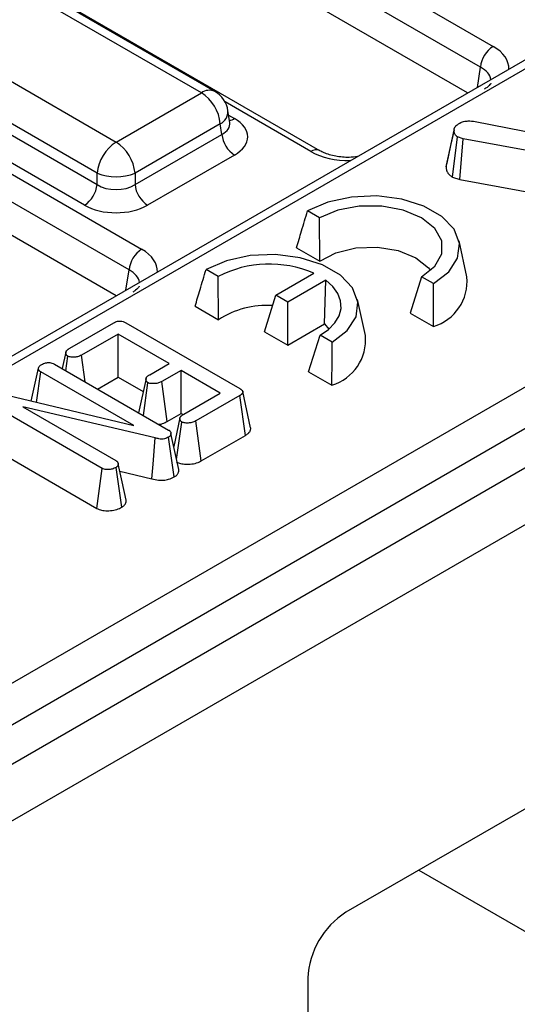
# Model space of a CAD drawing. Units: millimetres. Extents: x 3 to 418, y -29 to 291.
# Drawn here: x 352 to 357, y 146 to 157 of the extents above; entities that cross this region are included whole.
import ezdxf

# ---------------------------------------------------------------- set-up
doc = ezdxf.new("R2010")
doc.units = ezdxf.units.MM

msp = doc.modelspace()

# ---------------------------------------------------------------- linework, layer by layer
at = {"color": 7, "linetype": 'Continuous', "lineweight": 25}
for p, q in [((399.889533, 176.754701), (258.609598, 95.195531)), ((258.995859, 94.78777), (400.275794, 176.34694)), ((381.569458, 170.729665), (339.673449, 146.543614)), ((342.803972, 144.70599), (384.877, 168.994232)), ((385.088325, 168.648624), (343.015297, 144.360382)), ((337.196776, 168.553845), (357.190988, 157.011432)), ((357.050105, 156.781027), (337.055893, 168.32344)), ((356.907558, 156.492653), (337.055893, 167.952775)), ((355.260509, 155.849168), (335.266298, 167.391581)), ((333.279405, 166.292395), (353.273616, 154.749982)), ((353.132733, 154.519577), (333.138522, 166.06199)), ((352.990186, 154.231202), (333.138522, 165.691324)), ((353.939296, 156.494025), (345.917017, 161.125188)), ((354.089284, 156.508877), (346.067005, 161.14004)), ((344.965807, 160.576065), (352.988085, 155.944903)), ((352.77676, 155.599295), (344.754482, 160.230458)), ((344.736718, 160.113221), (352.77676, 155.471803)), ((352.635877, 155.241398), (344.595834, 159.882816)), ((352.988085, 155.944903), (353.939296, 156.494025)), ((354.255851, 156.162409), (354.23591, 156.294008)), ((354.150621, 156.148417), (353.19941, 155.599295)), ((354.168385, 156.03118), (354.150621, 156.148417)), ((354.256306, 156.159938), (354.255752, 156.163324)), ((356.667295, 155.668458), (356.755492, 156.077113)), ((356.760436, 156.10368), (356.760291, 156.103007)), ((356.99002, 156.175819), (358.472018, 155.884526)), ((353.19941, 155.471803), (354.168385, 156.03118)), ((356.737479, 155.555195), (356.795625, 156.002781)), ((356.858333, 155.981543), (356.795625, 156.002781)), ((356.822261, 155.526482), (356.858333, 155.981543)), ((358.469091, 155.686871), (356.858333, 155.981543)), ((354.309268, 155.800775), (353.340293, 155.241398)), ((352.77676, 155.471803), (352.77676, 155.599295)), ((353.19941, 155.599295), (353.19941, 155.471803)), ((356.737479, 155.555195), (356.822261, 155.526482)), ((356.822261, 155.526482), (358.383502, 155.240868)), ((355.257584, 155.100229), (355.123234, 155.177788)), ((355.261442, 154.617755), (355.257584, 155.100229)), ((355.001097, 154.768048), (355.261442, 154.617755)), ((356.898611, 154.441881), (356.811135, 154.843806)), ((354.126213, 154.447103), (353.991863, 154.524662)), ((354.130071, 153.964628), (354.126213, 154.447103)), ((354.76847, 154.239617), (355.191074, 154.483581)), ((356.393606, 154.444418), (356.265066, 154.038374)), ((356.527956, 154.366859), (356.393606, 154.444418)), ((355.325424, 154.406022), (354.902821, 154.162059)), ((355.312543, 153.918338), (355.325424, 154.406022)), ((354.643788, 153.831347), (354.76847, 154.239617)), ((354.902821, 154.162059), (354.76847, 154.239617)), ((353.869727, 154.114922), (354.130071, 153.964628)), ((354.902821, 153.681811), (354.902821, 154.162059)), ((355.76724, 153.788754), (355.679765, 154.19068)), ((356.265066, 154.038374), (356.525411, 153.888081)), ((352.471261, 153.646836), (352.962142, 153.930216)), ((353.098284, 153.930388), (354.367161, 153.19788)), ((354.902821, 153.681811), (355.312543, 153.918338)), ((355.312543, 153.918338), (355.360813, 153.860425)), ((353.011379, 153.805221), (352.604436, 153.570298)), ((353.580861, 153.476466), (353.011379, 153.805221)), ((353.011379, 153.324973), (353.011379, 153.805221)), ((354.643788, 153.831347), (354.902821, 153.681811)), ((355.133696, 153.385248), (355.262235, 153.791291)), ((355.396585, 153.713733), (355.262235, 153.791291)), ((352.429133, 153.603858), (352.388976, 153.419348)), ((352.427901, 153.396878), (352.450498, 153.558141)), ((352.645475, 153.271275), (352.604436, 153.570298)), ((352.301009, 153.470131), (353.574632, 152.734884)), ((353.365822, 153.352327), (353.580861, 153.476466)), ((352.043117, 153.057237), (352.123639, 153.426639)), ((352.100271, 153.043592), (352.149444, 153.382291)), ((353.184596, 152.784711), (352.149444, 153.382291)), ((353.71374, 153.399757), (353.498701, 153.275617)), ((354.150343, 153.147711), (353.71374, 153.399757)), ((353.71374, 152.919509), (353.71374, 153.399757)), ((355.133696, 153.385248), (355.39404, 153.234954)), ((352.781918, 153.192508), (353.011379, 153.324973)), ((353.011379, 153.324973), (353.290603, 153.163781)), ((353.322198, 153.308951), (353.239379, 152.928421)), ((353.292876, 152.897538), (353.343577, 153.262775)), ((353.559747, 152.830611), (353.498701, 153.275617)), ((351.676359, 153.1448), (353.184596, 152.784711)), ((353.7434, 152.912788), (354.150343, 153.147711)), ((354.366864, 153.119287), (353.875983, 152.835908)), ((354.430737, 152.675912), (354.366864, 153.119287)), ((354.488399, 152.759928), (354.400641, 153.163321)), ((352.834305, 152.307503), (351.560683, 153.042749)), ((353.426033, 152.647387), (351.948346, 152.994292)), ((351.948346, 152.994292), (352.985871, 152.395342)), ((353.559747, 152.830611), (353.71374, 152.919509)), ((353.71374, 152.919509), (353.734755, 152.907377)), ((353.700964, 152.869653), (353.631819, 152.551949)), ((353.663686, 152.40533), (353.722341, 152.823922)), ((353.937114, 152.39095), (353.875983, 152.835908)), ((353.937114, 152.39095), (354.430737, 152.675912)), ((351.49448, 152.60072), (352.773865, 151.862146)), ((353.63702, 152.212079), (353.574632, 152.656462)), ((352.773865, 151.862146), (352.834305, 152.307503)), ((353.051175, 151.873962), (352.98765, 152.317605)), ((353.02959, 152.277243), (353.388558, 152.192971)), ((363.046622, 151.686818), (355.55129, 147.359855)), ((356.364095, 147.829078), (358.273651, 146.726714)), ((355.127026, 146.625008), (355.127026, 144.608887))]:
    msp.add_line(p, q, dxfattribs=at)
at = {"color": 1, "linetype": 'Continuous', "lineweight": 25}
for p, q in [((375.780382, 167.286264), (339.73714, 146.478943)), ((357.015884, 156.555188), (357.050105, 156.781027)), ((355.160518, 155.839267), (354.203057, 156.391997)), ((354.243255, 156.245535), (354.309268, 156.207426)), ((353.098513, 154.293738), (353.132733, 154.519577))]:
    msp.add_line(p, q, dxfattribs=at)
at = {"color": 7, "linetype": 'Continuous', "lineweight": 25, "flags": 128}
for points in [[(356.755722, 156.081797), (356.717892, 155.906207), (356.675347, 155.708735)], [(356.527956, 154.366859), (356.697384, 154.497516), (356.796184, 154.650436), (356.816353, 154.81323), (356.756257, 154.972711), (356.620764, 155.115957), (356.420851, 155.231365), (356.172714, 155.309583), (355.896456, 155.344276), (355.614456, 155.332633), (355.349563, 155.275596), (355.123234, 155.177788)], [(356.393606, 154.444418), (356.541331, 154.561795), (356.618994, 154.69978), (356.618994, 154.844867), (356.541331, 154.982852), (356.393606, 155.100229), (356.190281, 155.185509), (355.951257, 155.230343), (355.699933, 155.230343), (355.46091, 155.185509), (355.257584, 155.100229)], [(355.261442, 154.617755), (355.43962, 154.711591), (355.6617, 154.765898), (355.902423, 154.774497), (356.134407, 154.73641), (356.331265, 154.65597), (356.470606, 154.542326), (356.492184, 154.513552)], [(355.396585, 153.713733), (355.566013, 153.844389), (355.664813, 153.997309), (355.684982, 154.160104), (355.624886, 154.319585), (355.489393, 154.462831), (355.28948, 154.578238), (355.041343, 154.656457), (354.765085, 154.691149), (354.483086, 154.679506), (354.218192, 154.62247), (353.991863, 154.524662)], [(355.262235, 153.791291), (355.355448, 153.855878), (355.426932, 153.929119), (355.474336, 154.008606), (355.496102, 154.091728), (355.491517, 154.175752), (355.460729, 154.257918), (355.404752, 154.335525), (355.325424, 154.406022)], [(353.687963, 152.293631), (353.643995, 152.495927), (353.600027, 152.698226)], [(353.388558, 152.192971), (353.401842, 152.354098), (353.426033, 152.647387)], [(353.099716, 151.954789), (353.055796, 152.156741), (353.011877, 152.358692)]]:
    msp.add_lwpolyline(points, dxfattribs=at)
at = {"color": 7, "linetype": 'Continuous', "lineweight": 25}
for centre, radius, start, end in [((357.359332, 156.750222), 0.310758, 122.8008629, 174.3110006), ((353.68678, 156.10221), 0.466137, 5.6889994, 57.1991371), ((353.939296, 156.249063), 0.3, 8.6162895, 60.0026883), ((354.477612, 156.061985), 0.310758, 185.6889994, 237.1991371), ((353.240601, 155.553088), 0.466137, 122.8008629, 174.3110006), ((352.735569, 155.553088), 0.466137, 5.6889994, 57.1991371), ((352.988085, 156.108943), 0.551724, 247.4787401, 292.5212599), ((352.467533, 155.502608), 0.310758, 302.8008629, 354.3110006), ((353.508637, 155.502608), 0.310758, 185.6889994, 237.1991371), ((353.44196, 154.488772), 0.310758, 122.8008629, 174.3110006), ((354.69743, 153.333107), 1.251908, 66.7768521, 117.1471003), ((356.374301, 154.39256), 0.526625, 286.6748716, 5.3738468), ((354.67269, 153.126669), 0.998304, 86.542023, 122.9250074), ((355.24293, 153.739434), 0.526625, 286.6748716, 5.3738468), ((356.048155, 146.583092), 0.922083, 122.6054783, 177.3945215)]:
    msp.add_arc(centre, radius, start, end, dxfattribs=at)
at = {"color": 1, "linetype": 'Continuous', "lineweight": 25}
for centre, radius, start, end in [((354.026985, 156.373251), 0.14925, 65.328643, 125.9818154), ((354.081235, 156.286842), 0.154841, 296.6225197, 2.6524405), ((354.240991, 156.316945), 0.12906, 274.8579533, 301.9406704), ((355.219182, 155.758163), 0.100097, 66.4754306, 125.8791093)]:
    msp.add_arc(centre, radius, start, end, dxfattribs=at)
for centre, major_axis, ratio, start_param, end_param in [((356.761868, 156.767442), (0.604575, 0), 0.572919093, 6.254234375, 7.064785372), ((356.761868, 156.604134), (0.405743, 0.029559), 0.566593948, 0.03733871, 0.74034586), ((353.951669, 156.167409), (0.304875, -0.029433), 0.563643706, 5.555946976, 6.426869764), ((355.583167, 156.086992), (0.6, 0), 0.581689643, 3.930788915, 4.741339913), ((352.844497, 154.505992), (0.604575, 0), 0.572919093, 6.254234375, 7.064785372), ((352.844497, 154.342683), (0.405743, 0.029559), 0.566593948, 0.03733871, 0.74034586)]:
    msp.add_ellipse(centre, major_axis=major_axis, ratio=ratio, start_param=start_param, end_param=end_param, dxfattribs=at)
at = {"color": 7, "linetype": 'Continuous', "lineweight": 25}
for centre, major_axis, ratio, start_param, end_param in [((353.951669, 156.0041), (0.503813, 0), 0.572919093, 5.501585242, 7.064785372), ((352.988085, 155.611144), (0.3, 0), 0.654379441, 3.930788915, 5.493989046), ((352.988085, 155.447836), (0.5, 0), 0.581689643, 3.930788915, 5.493989046)]:
    msp.add_ellipse(centre, major_axis=major_axis, ratio=ratio, start_param=start_param, end_param=end_param, dxfattribs=at)
for points, knots in [([(357.16447, 156.599987), (357.165001, 156.599479), (357.166101, 156.598426), (357.13838, 156.56294), (357.102647, 156.540628), (357.090996, 156.533353)], [0, 0, 0, 0, 0.386146062, 0.799850801, 1, 1, 1, 1]), ([(356.755492, 156.077113), (356.755587, 156.079726), (356.755778, 156.084957), (356.75666, 156.092834), (356.758872, 156.100709), (356.762691, 156.108375), (356.767761, 156.115769), (356.773919, 156.122883), (356.781085, 156.129772), (356.78871, 156.13609), (356.798967, 156.143684), (356.809514, 156.150637), (356.817594, 156.155766), (356.82029, 156.157478)], [0, 0, 0, 0, 0.085830493, 0.171776489, 0.258945283, 0.347193615, 0.433115169, 0.519707913, 0.607999156, 0.696719168, 0.772360612, 0.92404669, 1, 1, 1, 1]), ([(356.795625, 156.002781), (356.793316, 156.004403), (356.788695, 156.007649), (356.782048, 156.012679), (356.776053, 156.018033), (356.769362, 156.025604), (356.764409, 156.033658), (356.76099, 156.041951), (356.758993, 156.048551), (356.757546, 156.055466), (356.756569, 156.062662), (356.755943, 156.069881), (356.755642, 156.074702), (356.755492, 156.077113)], [0, 0, 0, 0, 0.078896415, 0.157864827, 0.237599868, 0.318041238, 0.476795797, 0.557134074, 0.638229661, 0.728403342, 0.818753243, 0.909364647, 1, 1, 1, 1]), ([(356.82029, 156.157478), (356.833786, 156.163805), (356.860923, 156.17653), (356.922313, 156.182732), (356.964723, 156.178402), (356.99002, 156.175819)], [0, 0, 0, 0, 0.285281553, 0.57367367, 1, 1, 1, 1]), ([(355.679085, 155.783471), (355.648765, 155.779622), (355.568397, 155.769422), (355.433335, 155.784257), (355.322522, 155.81634), (355.275431, 155.841269), (355.260509, 155.849168)], [0, 0, 0, 0, 0.198085135, 0.525041029, 0.849503004, 1, 1, 1, 1]), ([(356.675422, 155.708722), (356.675084, 155.708052), (356.673209, 155.704332), (356.670827, 155.69738), (356.66864, 155.687849), (356.667624, 155.678181), (356.667405, 155.671701), (356.667295, 155.668458)], [0, 0, 0, 0, 0.051484067, 0.28588983, 0.521738521, 0.760639243, 1, 1, 1, 1]), ([(356.667295, 155.668458), (356.66752, 155.664721), (356.667968, 155.657246), (356.669149, 155.64603), (356.671186, 155.634826), (356.674363, 155.623859), (356.678809, 155.613187), (356.684625, 155.602819), (356.692019, 155.592656), (356.700382, 155.583566), (356.709329, 155.575606), (356.71832, 155.568653), (356.72789, 155.56193), (356.734283, 155.55744), (356.737479, 155.555195)], [0, 0, 0, 0, 0.09080343, 0.181641275, 0.272805835, 0.364270081, 0.451457793, 0.539143079, 0.6286248, 0.718836811, 0.788692452, 0.858859053, 0.929423773, 1, 1, 1, 1]), ([(355.001097, 154.768048), (355.019299, 154.830227), (355.059419, 154.967284), (355.100688, 155.103416), (355.123234, 155.177788)], [0, 0, 0, 0, 0.4536699448, 1, 1, 1, 1]), ([(353.869727, 154.114922), (353.887928, 154.177101), (353.928048, 154.314158), (353.969317, 154.450289), (353.991863, 154.524662)], [0, 0, 0, 0, 0.453669945, 1, 1, 1, 1]), ([(353.247099, 154.338537), (353.24763, 154.338028), (353.24873, 154.336975), (353.221009, 154.301489), (353.185275, 154.279178), (353.173625, 154.271903)], [0, 0, 0, 0, 0.386146062, 0.799850801, 1, 1, 1, 1]), ([(356.525411, 153.888081), (356.52608, 153.96038), (356.527556, 154.119747), (356.527815, 154.279552), (356.527956, 154.366859)], [0, 0, 0, 0, 0.453669945, 1, 1, 1, 1]), ([(352.962142, 153.930216), (352.975657, 153.937108), (352.995488, 153.947221), (353.029816, 153.950683), (353.056552, 153.94836), (353.079283, 153.940305), (353.092524, 153.933394), (353.098284, 153.930388)], [0, 0, 0, 0, 0.338538738, 0.496778265, 0.65525714, 0.850043895, 1, 1, 1, 1]), ([(355.39404, 153.234954), (355.39471, 153.307254), (355.396185, 153.46662), (355.396444, 153.626426), (355.396585, 153.713733)], [0, 0, 0, 0, 0.453669945, 1, 1, 1, 1]), ([(352.450498, 153.558141), (352.449096, 153.559086), (352.446282, 153.560982), (352.44236, 153.563999), (352.439142, 153.567336), (352.436332, 153.571223), (352.433927, 153.575612), (352.431697, 153.581014), (352.429355, 153.588201), (352.428063, 153.596177), (352.428878, 153.60349), (352.430706, 153.609691), (352.433324, 153.615006), (352.43739, 153.620837), (352.442474, 153.626389), (352.449362, 153.63231), (352.456286, 153.6373), (352.463653, 153.642123), (352.468407, 153.645068), (352.471261, 153.646836)], [0, 0, 0, 0, 0.037725939, 0.075667893, 0.114088699, 0.153139615, 0.203149952, 0.253452475, 0.321375749, 0.424746528, 0.495203149, 0.542822405, 0.615216152, 0.66213385, 0.733152089, 0.805111667, 0.877999031, 0.926748624, 1, 1, 1, 1]), ([(352.604436, 153.570298), (352.589844, 153.563251), (352.564475, 153.550998), (352.517367, 153.546494), (352.483307, 153.548191), (352.460642, 153.55311), (352.453198, 153.556802), (352.450498, 153.558141)], [0, 0, 0, 0, 0.33209867, 0.577341421, 0.826010728, 0.936882768, 1, 1, 1, 1]), ([(352.123639, 153.426639), (352.125342, 153.432038), (352.129478, 153.44515), (352.148138, 153.459323), (352.161916, 153.468005), (352.166647, 153.470987)], [0, 0, 0, 0, 0.314888585, 0.764743046, 1, 1, 1, 1]), ([(352.166647, 153.470987), (352.175576, 153.474376), (352.189157, 153.47953), (352.209225, 153.484528), (352.219785, 153.486571), (352.225078, 153.487596)], [0, 0, 0, 0, 0.489042379, 0.743833454, 1, 1, 1, 1]), ([(352.225078, 153.487596), (352.233555, 153.48778), (352.250585, 153.488151), (352.277485, 153.481914), (352.292463, 153.474412), (352.301009, 153.470131)], [0, 0, 0, 0, 0.2985263, 0.599749879, 1, 1, 1, 1]), ([(352.149444, 153.382291), (352.148051, 153.383206), (352.145263, 153.385035), (352.141243, 153.387878), (352.137592, 153.390919), (352.134149, 153.394608), (352.13106, 153.398935), (352.128296, 153.403873), (352.126116, 153.408971), (352.124878, 153.41348), (352.124103, 153.41834), (352.123809, 153.422487), (352.123682, 153.425601), (352.123639, 153.426639)], [0, 0, 0, 0, 0.0760367561, 0.1521451246, 0.2290407033, 0.3067024543, 0.4133244102, 0.5208015692, 0.6304876407, 0.7408961148, 0.8055437008, 0.9351289959, 1, 1, 1, 1]), ([(353.343577, 153.262775), (353.342174, 153.26371), (353.339361, 153.265585), (353.335422, 153.268561), (353.332166, 153.271857), (353.329432, 153.275566), (353.327109, 153.279614), (353.324942, 153.284458), (353.322816, 153.290924), (353.321483, 153.298231), (353.321475, 153.305077), (353.322525, 153.311138), (353.324644, 153.316279), (353.327708, 153.321148), (353.331086, 153.325538), (353.336199, 153.331134), (353.343899, 153.33795), (353.354297, 153.345236), (353.361975, 153.34996), (353.365822, 153.352327)], [0, 0, 0, 0, 0.0370376398, 0.0742771991, 0.111972058, 0.150295287, 0.1948215524, 0.2395774292, 0.3000053407, 0.3917873199, 0.4591752298, 0.5046556116, 0.5739602697, 0.6166965806, 0.6596606207, 0.7177227301, 0.8060145906, 0.902818392, 1, 1, 1, 1]), ([(353.498701, 153.275617), (353.487127, 153.269844), (353.464889, 153.25875), (353.421443, 153.251812), (353.384834, 153.252408), (353.357376, 153.256246), (353.347391, 153.26097), (353.343577, 153.262775)], [0, 0, 0, 0, 0.2675244272, 0.5140211865, 0.7737555433, 0.9135652577, 1, 1, 1, 1]), ([(354.367161, 153.19788), (354.368624, 153.196952), (354.373016, 153.194165), (354.380168, 153.189396), (354.387394, 153.183774), (354.393019, 153.178203), (354.396587, 153.173564), (354.399158, 153.168897), (354.400682, 153.164231), (354.401155, 153.158916), (354.400617, 153.153898), (354.399241, 153.149252), (354.396699, 153.144018), (354.392226, 153.138056), (354.38694, 153.133273), (354.382266, 153.129612), (354.378593, 153.126951), (354.373213, 153.123331), (354.369246, 153.120805), (354.366864, 153.119287)], [0, 0, 0, 0, 0.0417477302, 0.1253126298, 0.209758445, 0.2741612126, 0.3394434577, 0.378135059, 0.436869299, 0.4967835802, 0.5547467568, 0.6037516173, 0.6532723901, 0.7352763107, 0.8187921719, 0.8413656229, 0.8865745164, 0.9318988401, 1, 1, 1, 1]), ([(353.722341, 152.823922), (353.720939, 152.824867), (353.718125, 152.826763), (353.714203, 152.829779), (353.710985, 152.833116), (353.708177, 152.837), (353.705775, 152.841383), (353.703546, 152.846774), (353.701213, 152.853945), (353.699909, 152.861897), (353.700684, 152.86919), (353.70252, 152.875372), (353.705194, 152.88066), (353.709282, 152.886457), (353.714295, 152.891989), (353.721124, 152.897963), (353.728084, 152.903032), (353.735611, 152.90797), (353.740478, 152.91098), (353.7434, 152.912788)], [0, 0, 0, 0, 0.0376434732, 0.0755025213, 0.1138394604, 0.1528049329, 0.2026051172, 0.2526955752, 0.3203284714, 0.4232371909, 0.4932651746, 0.5406299043, 0.6127020107, 0.6593097364, 0.7297850393, 0.8011086073, 0.8754642267, 0.9252190648, 1, 1, 1, 1]), ([(353.464225, 152.798621), (353.466868, 152.798809), (353.49385, 152.800734), (353.52672, 152.813536), (353.552298, 152.82676), (353.559747, 152.830611)], [0, 0, 0, 0, 0.071477447, 0.729587176, 1, 1, 1, 1]), ([(353.875983, 152.835908), (353.861904, 152.829113), (353.837141, 152.817161), (353.790464, 152.81221), (353.755963, 152.813873), (353.732665, 152.818805), (353.725119, 152.822545), (353.722341, 152.823922)], [0, 0, 0, 0, 0.321663088, 0.565792454, 0.823317142, 0.934960146, 1, 1, 1, 1]), ([(353.574632, 152.734884), (353.577421, 152.733077), (353.582102, 152.730046), (353.587545, 152.725229), (353.590632, 152.721462), (353.592863, 152.718175), (353.595028, 152.714496), (353.597289, 152.709559), (353.599202, 152.703476), (353.600107, 152.6983), (353.600453, 152.692977), (353.600159, 152.688253), (353.598829, 152.682381), (353.596442, 152.676597), (353.59266, 152.671048), (353.58773, 152.66578), (353.582802, 152.661935), (353.578027, 152.658688), (353.575764, 152.657204), (353.574632, 152.656462)], [0, 0, 0, 0, 0.084264677, 0.141396173, 0.199801236, 0.229235637, 0.264455487, 0.335235278, 0.40703644, 0.479830215, 0.516392169, 0.592729966, 0.644280033, 0.7226867, 0.79938997, 0.851479853, 0.931068911, 0.965526361, 1, 1, 1, 1]), ([(354.430737, 152.675912), (354.433778, 152.677842), (354.439862, 152.681702), (354.449646, 152.688354), (354.4588, 152.69537), (354.466962, 152.702853), (354.474738, 152.711382), (354.480671, 152.720071), (354.485673, 152.730414), (354.488839, 152.741997), (354.490108, 152.752561), (354.488305, 152.758848), (354.488005, 152.759894)], [0, 0, 0, 0, 0.0837625838, 0.1675755929, 0.2801220453, 0.365441597, 0.4512621435, 0.5892895912, 0.6643741989, 0.7955554468, 0.9659894451, 1, 1, 1, 1]), ([(353.574632, 152.656462), (353.559553, 152.649137), (353.536593, 152.637984), (353.496747, 152.632781), (353.461537, 152.636699), (353.439275, 152.643401), (353.426033, 152.647387)], [0, 0, 0, 0, 0.355431094, 0.54116596, 0.727059388, 1, 1, 1, 1]), ([(352.985871, 152.395342), (352.988773, 152.393447), (352.993643, 152.390269), (352.999295, 152.385226), (353.002533, 152.381295), (353.004836, 152.377868), (353.00703, 152.374046), (353.009284, 152.368933), (353.011256, 152.362646), (353.012166, 152.357293), (353.012411, 152.351994), (353.012031, 152.347459), (353.010676, 152.341952), (353.00834, 152.336533), (353.004724, 152.331338), (353.000043, 152.326409), (352.995387, 152.322798), (352.99088, 152.319728), (352.988727, 152.318313), (352.98765, 152.317605)], [0, 0, 0, 0, 0.088819759, 0.149029213, 0.210546585, 0.241557927, 0.278277916, 0.352081222, 0.42691981, 0.502817039, 0.540965663, 0.613318288, 0.662160766, 0.736422086, 0.809106378, 0.858437231, 0.933752351, 0.966868862, 1, 1, 1, 1]), ([(353.660052, 152.379396), (353.675273, 152.372693), (353.706278, 152.35904), (353.767909, 152.35326), (353.835568, 152.354608), (353.895356, 152.369514), (353.925742, 152.385112), (353.937114, 152.39095)], [0, 0, 0, 0, 0.1861527, 0.379195021, 0.599460834, 0.850094026, 1, 1, 1, 1]), ([(352.98765, 152.317605), (352.974324, 152.311173), (352.947798, 152.298371), (352.902752, 152.293474), (352.867565, 152.295422), (352.846772, 152.301046), (352.837506, 152.305845), (352.834305, 152.307503)], [0, 0, 0, 0, 0.3032975252, 0.603695394, 0.7799325599, 0.9239919877, 1, 1, 1, 1]), ([(353.63702, 152.212079), (353.640776, 152.214501), (353.647771, 152.219011), (353.659499, 152.227716), (353.670159, 152.237923), (353.677947, 152.248609), (353.684283, 152.260576), (353.688228, 152.274039), (353.688883, 152.286273), (353.688034, 152.292536), (353.687886, 152.293628)], [0, 0, 0, 0, 0.109038579, 0.203066765, 0.369718589, 0.507156651, 0.590990152, 0.789244594, 0.963250596, 1, 1, 1, 1]), ([(353.388558, 152.192971), (353.4124, 152.186431), (353.453673, 152.17511), (353.519469, 152.17392), (353.58196, 152.185454), (353.616876, 152.202338), (353.63702, 152.212079)], [0, 0, 0, 0, 0.289097251, 0.500460774, 0.711791415, 1, 1, 1, 1]), ([(353.051175, 151.873962), (353.056999, 151.87778), (353.066763, 151.884181), (353.079872, 151.895734), (353.088741, 151.906583), (353.094902, 151.917821), (353.09842, 151.927461), (353.100316, 151.937363), (353.100704, 151.946522), (353.09999, 151.952328), (353.099688, 151.954788)], [0, 0, 0, 0, 0.172612664, 0.289387231, 0.468122978, 0.578156702, 0.689290795, 0.802278529, 0.916241698, 1, 1, 1, 1]), ([(352.773865, 151.862146), (352.790989, 151.85454), (352.824792, 151.839526), (352.893027, 151.833263), (352.963237, 151.839137), (353.01775, 151.855751), (353.043362, 151.869705), (353.051175, 151.873962)], [0, 0, 0, 0, 0.2085500999, 0.4117053557, 0.655339177, 0.8948605613, 1, 1, 1, 1])]:
    msp.add_open_spline(points, degree=3, knots=knots, dxfattribs=at)

doc.saveas('drawing.dxf')
